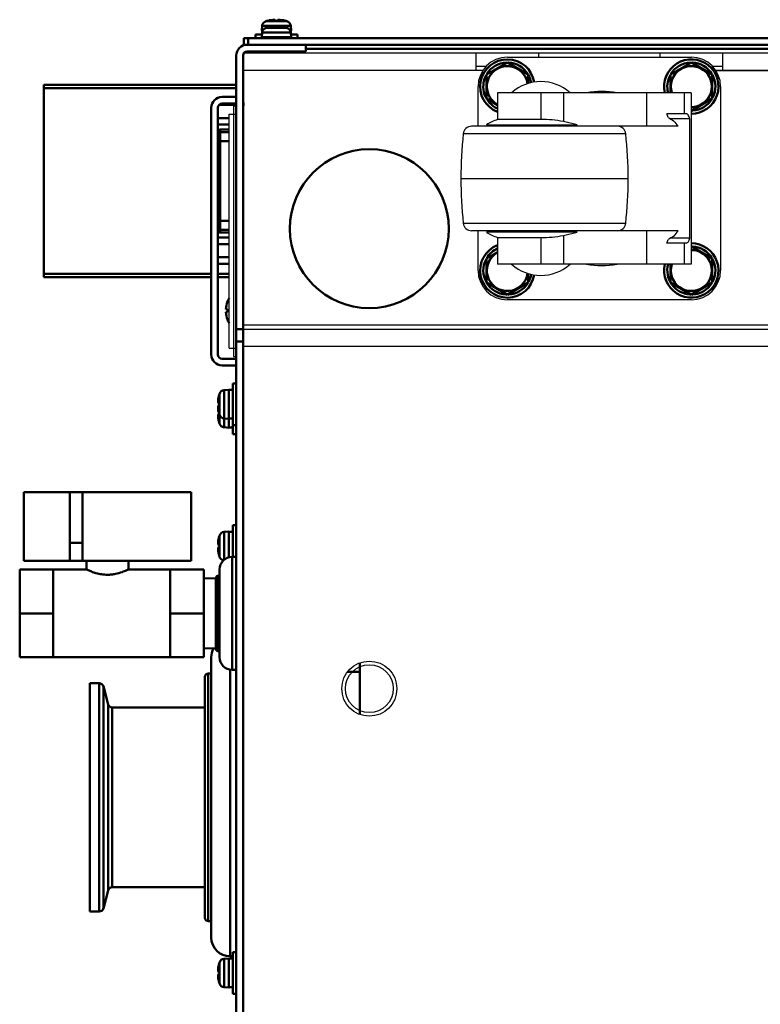
# Model space of a CAD drawing. Units: millimetres. Extents: x -970 to 1830, y -1190 to 790.
# Drawn here: x -277 to -100, y -1069 to -833 of the extents above; entities that cross this region are included whole.
import ezdxf

# ---------------------------------------------------------------- set-up
doc = ezdxf.new("R2010")
doc.units = ezdxf.units.MM
doc.header["$LTSCALE"] = 2.648819
for name, color, linetype in [('NoLayerName_001', 7, 'Continuous'), ('NoLayerName_002', 7, 'Continuous'), ('NoLayerName_003', 7, 'Continuous'), ('NoLayerName_004', 7, 'Continuous'), ('NoLayerName_005', 7, 'Continuous'), ('NoLayerName_006', 7, 'Continuous')]:
    doc.layers.add(name, color=color, linetype=linetype)

# ---------------------------------------------------------------- blocks, each defined once
blk = doc.blocks.new('JZB_0227')
at = {"layer": 'NoLayerName_001', "color": 7, "linetype": 'Continuous', "lineweight": 50}
for p, q in [((0, 6.21), (0, 6.35)), ((0, 6.35), (0.26, 6.35)), ((0.74, 4.76), (4.8, 4.76)), ((6.5, 4.67), (6.4, 4.67)), ((0.4, 1.59), (3.1, 1.59)), ((0.4, 0), (3.1, 0))]:
    blk.add_line(p, q, dxfattribs=at)
blk = doc.blocks.new('JZB_0228')
at = {"layer": 'NoLayerName_001', "color": 7, "linetype": 'Continuous', "lineweight": 50}
for p, q in [((0, 6.35), (2.7, 6.35)), ((0, 4.76), (2.7, 4.76)), ((0, 1.59), (2.7, 1.59)), ((0, 0), (2.7, 0))]:
    blk.add_line(p, q, dxfattribs=at)
blk = doc.blocks.new('ETC_0034')
at = {"layer": 'NoLayerName_002', "color": 250, "linetype": 'Continuous', "lineweight": 25}
blk.add_open_spline([(0, 0), (0.05, 0.15), (0.14, 0.44), (0.23, 0.73), (0.27, 0.88)], degree=3, knots=[0, 0, 0, 0, 0.4612134, 0.923539, 0.923539, 0.923539, 0.923539], dxfattribs=at)
blk = doc.blocks.new('ETC_0035')
at = {"layer": 'NoLayerName_002', "color": 250, "linetype": 'Continuous', "lineweight": 25}
blk.add_open_spline([(0.27, 0), (0.23, 0.15), (0.14, 0.44), (0.05, 0.74), (0, 0.88)], degree=3, knots=[0, 0, 0, 0, 0.4623266, 0.923541, 0.923541, 0.923541, 0.923541], dxfattribs=at)
blk = doc.blocks.new('JZB_0235')
at = {"layer": 'NoLayerName_002', "color": 250, "linetype": 'Continuous', "lineweight": 25}
for p, q in [((11.11, 58), (55.11, 58)), ((4.11, 41.5), (4.11, 51)), ((8.76, 49.5), (8.76, 43.12)), ((55.04, 49.5), (8.76, 49.5)), ((19.11, 49.5), (19.11, 43.12)), ((24.51, 49.5), (24.51, 42.65)), ((44.37, 49.5), (44.37, 41.5)), ((53.39, 49.5), (53.39, 44.5)), ((55.04, 49.5), (55.04, 8.5)), ((62.11, 51), (62.11, 7)), ((19.11, 43.12), (8.76, 43.12)), ((27.79, 41.87), (24.51, 42.65)), ((53.87, 44.5), (49.27, 44.5)), ((54.78, 43.24), (50.15, 43.24)), ((54.78, 14.76), (54.78, 43.24)), ((51.93, 41.5), (2.56, 41.5)), ((6.15, 41.87), (27.79, 41.87)), ((8.76, 41.87), (8.76, 41.5)), ((19.11, 41.87), (19.11, 41.5)), ((24.51, 41.87), (24.51, 41.5)), ((39.42, 39.71), (0.58, 39.71)), ((0, 29), (40, 29)), ((0.58, 18.29), (39.42, 18.29)), ((51.93, 16.5), (2.56, 16.5)), ((4.11, 7), (4.11, 16.5)), ((8.76, 16.5), (8.76, 16.13)), ((19.11, 16.5), (19.11, 16.13)), ((24.51, 16.5), (24.51, 16.13)), ((44.37, 16.5), (44.37, 8.5)), ((27.79, 16.13), (6.15, 16.13)), ((8.76, 14.88), (19.11, 14.88)), ((8.76, 14.88), (8.76, 8.5)), ((19.11, 14.88), (19.11, 8.5)), ((24.51, 15.35), (27.79, 16.13)), ((24.51, 15.35), (24.51, 8.5)), ((54.78, 14.76), (50.14, 14.76)), ((53.87, 13.5), (49.27, 13.5)), ((53.39, 13.5), (53.39, 8.5)), ((55.04, 8.5), (8.76, 8.5)), ((55.11, 0), (11.11, 0))]:
    blk.add_line(p, q, dxfattribs=at)
for centre, radius, start, end in [((11.11, 51), 7, 90, 180), ((55.11, 51), 7, 0, 90), ((19.11, 41.67), 10.5, 48.1897, 131.8103), ((33.68, 29), 20.83, 79.8633, 100.1367), ((16.04, 24.49), 20, 111.3408, 119.6359), ((2.56, 39.5), 2, 90, 173.8491), ((37.44, 39.5), 2, 6.1509, 90), ((100, 29), 100, 173.8491, 180), ((-60, 29), 100, 0, 6.1509), ((100, 29), 100, 180, 186.1509), ((-60, 29), 100, 353.8491, 0), ((2.56, 18.5), 2, 186.1509, 270), ((37.44, 18.5), 2, 270, 353.8491), ((16.04, 33.51), 20, 240.3641, 248.6592), ((19.11, 16.33), 10.5, 228.1897, 311.8103), ((33.68, 29), 20.83, 259.8633, 280.1367), ((11.11, 7), 7, 180, 270), ((55.11, 7), 7, 270, 0)]:
    blk.add_arc(centre, radius, start, end, dxfattribs=at)
for points, knots in [([(24.51, 42.65), (23.62, 42.77), (21.83, 43.08), (20.02, 43.08), (19.11, 43.12)], [0, 0, 0, 0, 2.695989, 5.424799, 5.424799, 5.424799, 5.424799]), ([(49.55, 43.62), (49.99, 43.34), (51, 42.89), (51.57, 41.93), (51.93, 41.5)], [0, 0, 0, 0, 1.547247, 3.226775, 3.226775, 3.226775, 3.226775]), ([(54.78, 43.24), (54.68, 43.48), (54.53, 43.9), (54.22, 44.39), (53.95, 44.47), (53.87, 44.5)], [0, 0, 0, 0, 0.797343, 1.351468, 1.616796, 1.616796, 1.616796, 1.616796]), ([(51.93, 16.5), (51.58, 16.08), (51.01, 15.12), (50, 14.67), (49.55, 14.38)], [0, 0, 0, 0, 1.63712, 3.226734, 3.226734, 3.226734, 3.226734]), ([(19.11, 14.88), (20.01, 14.92), (21.82, 14.92), (23.61, 15.23), (24.51, 15.35)], [0, 0, 0, 0, 2.701865, 5.424797, 5.424797, 5.424797, 5.424797]), ([(53.87, 13.5), (53.98, 13.56), (54.32, 13.69), (54.57, 14.21), (54.71, 14.58), (54.78, 14.76)], [0, 0, 0, 0, 0.391626, 1.031273, 1.613153, 1.613153, 1.613153, 1.613153])]:
    blk.add_open_spline(points, degree=3, knots=knots, dxfattribs=at)
for name, p in [('ETC_0035', (49.27, 43.62)), ('ETC_0034', (49.27, 13.5))]:
    blk.add_blockref(name, p, dxfattribs=at)
blk = doc.blocks.new('JZB_0245')
at = {"layer": 'NoLayerName_001', "color": 7, "linetype": 'Continuous', "lineweight": 50}
for p, q in [((2.65, 10.19), (0, 8.66)), ((0, 8.66), (0, 2.89)), ((10, 2.89), (10, 5.09)), ((0, 2.89), (5, 0)), ((5, 0), (10, 2.89))]:
    blk.add_line(p, q, dxfattribs=at)
blk.add_arc((5, 5.77), 4.9, 118.6587, 351.8993, dxfattribs=at)
blk = doc.blocks.new('JZB_0246')
at = {"layer": 'NoLayerName_001', "color": 7, "linetype": 'Continuous', "lineweight": 50}
for p, q in [((5, 10.19), (0, 7.3)), ((10, 7.3), (5, 10.19)), ((0, 7.3), (0, 1.53)), ((10, 5.12), (10, 7.3)), ((0, 1.53), (2.65, 0))]:
    blk.add_line(p, q, dxfattribs=at)
blk.add_arc((5, 4.42), 4.9, 8.1007, 241.3413, dxfattribs=at)
blk = doc.blocks.new('JZB_0247')
at = {"layer": 'NoLayerName_001', "color": 7, "linetype": 'Continuous', "lineweight": 50}
for p, q in [((5, 11.55), (0, 8.66)), ((10, 8.66), (5, 11.55)), ((0, 8.66), (0, 4.27)), ((10, 2.89), (10, 8.66)), ((5, 0), (10, 2.89))]:
    blk.add_line(p, q, dxfattribs=at)
blk.add_arc((5, 5.77), 4.9, 269.1943, 197.8257, dxfattribs=at)
blk = doc.blocks.new('JZB_0248')
at = {"layer": 'NoLayerName_001', "color": 7, "linetype": 'Continuous', "lineweight": 50}
for p, q in [((10, 8.66), (5, 11.55)), ((0, 7.28), (0, 2.89)), ((10, 2.89), (10, 8.66)), ((0, 2.89), (5, 0)), ((5, 0), (10, 2.89))]:
    blk.add_line(p, q, dxfattribs=at)
blk.add_arc((5, 5.77), 4.9, 162.1743, 90.8057, dxfattribs=at)
blk = doc.blocks.new('JZB_0253')
at = {"layer": 'NoLayerName_004', "color": 190, "linetype": 'Continuous', "lineweight": 25}
for p, q in [((0, 0), (0, 304)), ((5.8, 304), (0, 304)), ((635, 304), (0, 304)), ((55.5, 304), (9.8, 304)), ((55.5, 304), (55.5, 299.8)), ((70.5, 303), (70.5, 304)), ((99.5, 304), (99.5, 303)), ((114.5, 299.8), (114.5, 304)), ((57.12, 299.8), (0, 299.8)), ((57.9, 300.8), (55.5, 300.8)), ((114.5, 300.8), (112.1, 300.8)), ((112.88, 299.8), (522.12, 299.8)), ((0, 239), (386.57, 239)), ((0, 238), (635, 238)), ((635, 233.8), (0, 233.8))]:
    blk.add_line(p, q, dxfattribs=at)
blk = doc.blocks.new('JZB_0258')
at = {"layer": 'NoLayerName_003', "color": 7, "linetype": 'Continuous', "lineweight": 50}
blk.add_circle((19, 19), 19, dxfattribs=at)
blk = doc.blocks.new('ETC_0038')
at = {"layer": 'NoLayerName_001', "color": 2, "linetype": 'Continuous', "lineweight": 50}
blk.add_open_spline([(0, 0.49), (0, 0.46), (0.01, 0.41), (0.03, 0.32), (0.06, 0.24), (0.12, 0.17), (0.18, 0.11), (0.25, 0.06), (0.33, 0.03), (0.41, 0.01), (0.47, 0), (0.5, 0)], degree=3, knots=[0, 0, 0, 0, 0.0858418, 0.1717628, 0.2578324, 0.3441019, 0.4305982, 0.5173205, 0.6042413, 0.6913089, 0.7784547, 0.7784547, 0.7784547, 0.7784547], dxfattribs=at)
blk = doc.blocks.new('ETC_0039')
at = {"layer": 'NoLayerName_001', "color": 2, "linetype": 'Continuous', "lineweight": 50}
blk.add_open_spline([(0.5, 0.49), (0.47, 0.49), (0.41, 0.49), (0.33, 0.47), (0.25, 0.43), (0.18, 0.38), (0.12, 0.32), (0.06, 0.25), (0.03, 0.17), (0.01, 0.09), (0, 0.03), (0, 0)], degree=3, knots=[0, 0, 0, 0, 0.0871458, 0.1742134, 0.2611342, 0.3478565, 0.4343528, 0.5206223, 0.6066919, 0.6926129, 0.7784546, 0.7784546, 0.7784546, 0.7784546], dxfattribs=at)
blk = doc.blocks.new('ETC_0040')
at = {"layer": 'NoLayerName_001', "color": 2, "linetype": 'Continuous', "lineweight": 50}
blk.add_open_spline([(0, 0.49), (0, 0.46), (0.01, 0.41), (0.03, 0.32), (0.06, 0.24), (0.12, 0.17), (0.18, 0.11), (0.25, 0.06), (0.33, 0.03), (0.41, 0.01), (0.47, 0), (0.5, 0)], degree=3, knots=[0, 0, 0, 0, 0.0858418, 0.1717628, 0.2578324, 0.3441019, 0.4305982, 0.5173205, 0.6042413, 0.6913089, 0.7784547, 0.7784547, 0.7784547, 0.7784547], dxfattribs=at)
blk = doc.blocks.new('ETC_0041')
at = {"layer": 'NoLayerName_001', "color": 2, "linetype": 'Continuous', "lineweight": 50}
blk.add_open_spline([(0.5, 0.49), (0.47, 0.49), (0.41, 0.49), (0.33, 0.47), (0.25, 0.43), (0.18, 0.38), (0.12, 0.32), (0.06, 0.25), (0.03, 0.17), (0.01, 0.09), (0, 0.03), (0, 0)], degree=3, knots=[0, 0, 0, 0, 0.0871458, 0.1742134, 0.2611342, 0.3478565, 0.4343528, 0.5206223, 0.6066919, 0.6926129, 0.7784546, 0.7784546, 0.7784546, 0.7784546], dxfattribs=at)
blk = doc.blocks.new('JZB_0262')
at = {"layer": 'NoLayerName_001', "color": 2, "linetype": 'Continuous', "lineweight": 50}
for p, q in [((6.07, 30.32), (6.07, 31.06)), ((0, 0.5), (0, 24.14)), ((0.5, 24.64), (0.5, 0)), ((2.67, 24.64), (0.5, 24.64)), ((0.5, 24.61), (2.67, 24.61)), ((0.5, 24.01), (2.67, 24.01)), ((2.67, 21.84), (0, 21.84)), ((2.67, 2.8), (0, 2.8)), ((0.5, 0.63), (2.67, 0.63)), ((0.5, 0.03), (2.67, 0.03)), ((0.5, 0), (2.67, 0))]:
    blk.add_line(p, q, dxfattribs=at)
for centre, start, end in [((0.5, 24.14), 90, 180), ((0.5, 0.5), 180, 270)]:
    blk.add_arc(centre, 0.5, start, end, dxfattribs=at)
for name, p in [('ETC_0041', (0, 24.11)), ('ETC_0039', (0, 23.51)), ('ETC_0038', (0, 0.63)), ('ETC_0040', (0, 0.03))]:
    blk.add_blockref(name, p, dxfattribs=at)
blk = doc.blocks.new('JZB_0265')
at = {"layer": 'NoLayerName_001', "color": 7, "linetype": 'Continuous', "lineweight": 50}
for p, q in [((1, 39.5), (12, 39.5)), ((1, 23.1), (1, 39.5)), ((12, 39.5), (12, 23.1)), ((41, 39.5), (41, 23.1)), ((15, 27.4), (12, 27.4)), ((1, 23.1), (15, 23.1)), ((16, 20.98), (16, 23.1)), ((26, 21), (26, 23.1)), ((0, 0), (0, 21)), ((0, 21), (16.05, 21)), ((8, 21), (8, 0)), ((26, 21), (44, 21)), ((36, 21), (36, 0)), ((44, 0), (44, 21)), ((0, 10.5), (8, 10.5)), ((44, 10.5), (36, 10.5)), ((0, 0), (44, 0))]:
    blk.add_line(p, q, dxfattribs=at)
for points, knots in [([(21, 19.73), (20.52, 19.77), (19.58, 19.79), (18.3, 20.1), (17.26, 20.45), (16.52, 20.75), (16.14, 20.93), (16.01, 21), (16, 21)], [0, 0, 0, 0, 1.454595, 2.793105, 3.930235, 4.759048, 5.170302, 5.199114, 5.199114, 5.199114, 5.199114]), ([(26, 21), (25.97, 20.98), (25.83, 20.92), (25.34, 20.7), (24.36, 20.3), (23.15, 19.96), (21.97, 19.76), (21.33, 19.75), (21, 19.73)], [0, 0, 0, 0, 0.112472, 0.440109, 1.619058, 3.281148, 4.219658, 5.199415, 5.199415, 5.199415, 5.199415])]:
    blk.add_open_spline(points, degree=3, knots=knots, dxfattribs=at)
at = {"layer": 'NoLayerName_006', "color": 7, "linetype": 'Continuous', "lineweight": 50}
for p, q in [((12, 39.5), (15, 39.5)), ((15, 39.5), (41, 39.5)), ((15, 23.1), (15, 39.5)), ((41, 23.1), (41, 39.5)), ((15, 23.1), (41, 23.1))]:
    blk.add_line(p, q, dxfattribs=at)
blk = doc.blocks.new('JZB_0266')
at = {"layer": 'NoLayerName_001', "color": 8, "linetype": 'Continuous', "lineweight": 50}
for p, q in [((2.9, 16.84), (0, 16.75)), ((0, 0.09), (2.9, 0))]:
    blk.add_line(p, q, dxfattribs=at)
blk = doc.blocks.new('JZB_0272')
at = {"layer": 'NoLayerName_005', "color": 8, "linetype": 'Continuous', "lineweight": 50}
for p, q in [((16.6, 308), (2.6, 308)), ((16.6, 306.4), (2.6, 306.4)), ((16.6, 306.4), (16.6, 308)), ((0, 2.6), (0, 305.4)), ((1.6, 2.6), (1.6, 305.4)), ((0, 240), (1.6, 240)), ((1.6, 237), (0, 237)), ((0, 71), (1.6, 71)), ((1.6, 68), (0, 68)), ((16.6, 1.6), (2.6, 1.6)), ((16.6, 0), (2.6, 0)), ((16.6, 0), (16.6, 1.6))]:
    blk.add_line(p, q, dxfattribs=at)
for centre, radius, start, end in [((2.6, 305.4), 2.6, 90, 180), ((2.6, 305.4), 1, 90, 180), ((2.6, 2.6), 2.6, 180, 270), ((2.6, 2.6), 1, 180, 270)]:
    blk.add_arc(centre, radius, start, end, dxfattribs=at)
blk = doc.blocks.new('JZB_0273')
at = {"layer": 'NoLayerName_005', "color": 7, "linetype": 'Continuous', "lineweight": 50}
for p, q in [((0, 2.6), (635, 2.6)), ((0, 0.87), (0, 2.6)), ((1, 2.6), (1, 1)), ((1, 1), (634, 1)), ((620.2, 0), (14.8, 0))]:
    blk.add_line(p, q, dxfattribs=at)
blk = doc.blocks.new('JZB_0278')
at = {"layer": 'NoLayerName_004', "color": 190, "linetype": 'Continuous', "lineweight": 25}
for radius in [6.58, 5.72]:
    blk.add_circle((6.58, 6.58), radius, dxfattribs=at)
blk = doc.blocks.new('JZB_0288')
at = {"layer": 'NoLayerName_004', "color": 190, "linetype": 'Continuous', "lineweight": 25}
for radius in [6.58, 5.72]:
    blk.add_circle((6.58, 6.58), radius, dxfattribs=at)
blk = doc.blocks.new('JZB_0293')
at = {"layer": 'NoLayerName_001', "color": 173, "linetype": 'Continuous', "lineweight": 50}
for p, q in [((0, 46), (46, 46)), ((0, 0), (0, 46)), ((46, 45.2), (0, 45.2)), ((0, 0.8), (40, 0.8)), ((40, 0), (0, 0)), ((41.6, 0.8), (44.3, 0.8)), ((44.3, 0), (41.6, 0))]:
    blk.add_line(p, q, dxfattribs=at)
blk = doc.blocks.new('JZB_0294')
at = {"layer": 'NoLayerName_001', "color": 254, "linetype": 'Continuous', "lineweight": 50}
for p, q in [((2.23, 54.6), (0, 54.6)), ((0, 0), (0, 54.6)), ((2.23, 0), (2.23, 54.6)), ((3.2, 0.74), (3.2, 53.86)), ((4.36, 49.54), (3.2, 53.86)), ((4.36, 5.06), (4.36, 49.54)), ((5.32, 48.8), (5.32, 5.8)), ((27.5, 48.8), (5.32, 48.8)), ((3.2, 0.74), (4.36, 5.06)), ((5.32, 5.8), (27.5, 5.8)), ((0, 0), (2.23, 0))]:
    blk.add_line(p, q, dxfattribs=at)
for centre, start, end in [((2.23, 53.6), 15, 90), ((5.32, 49.8), 195, 270), ((5.32, 4.8), 90, 165), ((2.23, 1), 270, 345)]:
    blk.add_arc(centre, 1, start, end, dxfattribs=at)
blk = doc.blocks.new('ETC_0046')
at = {"layer": 'NoLayerName_002', "color": 250, "linetype": 'Continuous', "lineweight": 25}
blk.add_open_spline([(0, 0), (0.05, 0.15), (0.14, 0.44), (0.23, 0.73), (0.27, 0.88)], degree=3, knots=[0, 0, 0, 0, 0.4612134, 0.923539, 0.923539, 0.923539, 0.923539], dxfattribs=at)
blk = doc.blocks.new('ETC_0047')
at = {"layer": 'NoLayerName_002', "color": 250, "linetype": 'Continuous', "lineweight": 25}
blk.add_open_spline([(0.27, 0), (0.23, 0.15), (0.14, 0.44), (0.05, 0.74), (0, 0.88)], degree=3, knots=[0, 0, 0, 0, 0.4623266, 0.923541, 0.923541, 0.923541, 0.923541], dxfattribs=at)
blk = doc.blocks.new('JZB_0297')
at = {"layer": 'NoLayerName_002', "color": 250, "linetype": 'Continuous', "lineweight": 25}
for p, q in [((11.11, 58), (55.11, 58)), ((4.11, 41.5), (4.11, 51)), ((8.76, 49.5), (8.76, 43.12)), ((55.04, 49.5), (8.76, 49.5)), ((19.11, 49.5), (19.11, 43.12)), ((24.51, 49.5), (24.51, 42.65)), ((44.37, 49.5), (44.37, 41.5)), ((53.39, 49.5), (53.39, 44.5)), ((55.04, 49.5), (55.04, 8.5)), ((62.11, 51), (62.11, 7)), ((19.11, 43.12), (8.76, 43.12)), ((27.79, 41.87), (24.51, 42.65)), ((53.87, 44.5), (49.27, 44.5)), ((54.78, 43.24), (50.15, 43.24)), ((54.78, 14.76), (54.78, 43.24)), ((51.93, 41.5), (2.56, 41.5)), ((6.15, 41.87), (27.79, 41.87)), ((8.76, 41.87), (8.76, 41.5)), ((19.11, 41.87), (19.11, 41.5)), ((24.51, 41.87), (24.51, 41.5)), ((39.42, 39.71), (0.58, 39.71)), ((0, 29), (40, 29)), ((0.58, 18.29), (39.42, 18.29)), ((51.93, 16.5), (2.56, 16.5)), ((4.11, 7), (4.11, 16.5)), ((8.76, 16.5), (8.76, 16.13)), ((19.11, 16.5), (19.11, 16.13)), ((24.51, 16.5), (24.51, 16.13)), ((44.37, 16.5), (44.37, 8.5)), ((27.79, 16.13), (6.15, 16.13)), ((8.76, 14.88), (19.11, 14.88)), ((8.76, 14.88), (8.76, 8.5)), ((19.11, 14.88), (19.11, 8.5)), ((24.51, 15.35), (27.79, 16.13)), ((24.51, 15.35), (24.51, 8.5)), ((54.78, 14.76), (50.14, 14.76)), ((53.87, 13.5), (49.27, 13.5)), ((53.39, 13.5), (53.39, 8.5)), ((55.04, 8.5), (8.76, 8.5)), ((55.11, 0), (11.11, 0))]:
    blk.add_line(p, q, dxfattribs=at)
for centre, radius, start, end in [((11.11, 51), 7, 90, 180), ((55.11, 51), 7, 0, 90), ((19.11, 41.67), 10.5, 48.1897, 131.8103), ((33.68, 29), 20.83, 79.8633, 100.1367), ((16.04, 24.49), 20, 111.3408, 119.6359), ((2.56, 39.5), 2, 90, 173.8491), ((37.44, 39.5), 2, 6.1509, 90), ((100, 29), 100, 173.8491, 180), ((-60, 29), 100, 0, 6.1509), ((100, 29), 100, 180, 186.1509), ((-60, 29), 100, 353.8491, 0), ((2.56, 18.5), 2, 186.1509, 270), ((37.44, 18.5), 2, 270, 353.8491), ((16.04, 33.51), 20, 240.3641, 248.6592), ((19.11, 16.33), 10.5, 228.1897, 311.8103), ((33.68, 29), 20.83, 259.8633, 280.1367), ((11.11, 7), 7, 180, 270), ((55.11, 7), 7, 270, 0)]:
    blk.add_arc(centre, radius, start, end, dxfattribs=at)
for points, knots in [([(24.51, 42.65), (23.62, 42.77), (21.83, 43.08), (20.02, 43.08), (19.11, 43.12)], [0, 0, 0, 0, 2.695989, 5.424799, 5.424799, 5.424799, 5.424799]), ([(49.55, 43.62), (49.99, 43.34), (51, 42.89), (51.57, 41.93), (51.93, 41.5)], [0, 0, 0, 0, 1.547247, 3.226775, 3.226775, 3.226775, 3.226775]), ([(54.78, 43.24), (54.68, 43.48), (54.53, 43.9), (54.22, 44.39), (53.95, 44.47), (53.87, 44.5)], [0, 0, 0, 0, 0.797343, 1.351468, 1.616796, 1.616796, 1.616796, 1.616796]), ([(51.93, 16.5), (51.58, 16.08), (51.01, 15.12), (50, 14.67), (49.55, 14.38)], [0, 0, 0, 0, 1.63712, 3.226734, 3.226734, 3.226734, 3.226734]), ([(19.11, 14.88), (20.01, 14.92), (21.82, 14.92), (23.61, 15.23), (24.51, 15.35)], [0, 0, 0, 0, 2.701865, 5.424797, 5.424797, 5.424797, 5.424797]), ([(53.87, 13.5), (53.98, 13.56), (54.32, 13.69), (54.57, 14.21), (54.71, 14.58), (54.78, 14.76)], [0, 0, 0, 0, 0.391626, 1.031273, 1.613153, 1.613153, 1.613153, 1.613153])]:
    blk.add_open_spline(points, degree=3, knots=knots, dxfattribs=at)
for name, p in [('ETC_0047', (49.27, 43.62)), ('ETC_0046', (49.27, 13.5))]:
    blk.add_blockref(name, p, dxfattribs=at)
blk = doc.blocks.new('JZB_0307')
at = {"layer": 'NoLayerName_001', "color": 7, "linetype": 'Continuous', "lineweight": 50}
for p, q in [((4.15, 10.92), (1.5, 9.39)), ((1.5, 9.39), (1.5, 3.61)), ((11.5, 3.61), (11.5, 5.82)), ((1.5, 3.61), (6.5, 0.73)), ((6.5, 0.73), (11.5, 3.61)), ((5.38, 0.86), (5.38, 1.37))]:
    blk.add_line(p, q, dxfattribs=at)
for radius, start, end in [(6.5, 111.1947, 350.6743), (5.75, 114.1229, 148.376), (4.9, 118.6587, 351.8993), (5.75, 152.412, 266.1688), (5.75, 332.5206, 350.8581), (5.75, 273.8312, 327.7927)]:
    blk.add_arc((6.5, 6.5), radius, start, end, dxfattribs=at)
blk = doc.blocks.new('JZB_0308')
at = {"layer": 'NoLayerName_001', "color": 7, "linetype": 'Continuous', "lineweight": 50}
for p, q in [((6.5, 11.83), (1.5, 8.95)), ((11.5, 8.95), (6.5, 11.83)), ((1.5, 8.95), (1.5, 3.17)), ((11.5, 6.76), (11.5, 8.95)), ((1.5, 3.17), (4.15, 1.64))]:
    blk.add_line(p, q, dxfattribs=at)
for radius, start, end in [(6.5, 9.3257, 248.8053), (5.75, 91.9929, 148.376), (5.75, 31.0283, 87.4633), (4.9, 8.1007, 241.3413), (5.75, 152.412, 245.8771), (5.75, 9.1419, 29.5076)]:
    blk.add_arc((6.5, 6.06), radius, start, end, dxfattribs=at)
blk = doc.blocks.new('JZB_0309')
at = {"layer": 'NoLayerName_001', "color": 7, "linetype": 'Continuous', "lineweight": 50}
for p, q in [((6.5, 12.27), (1.5, 9.39)), ((11.5, 9.39), (6.5, 12.27)), ((1.5, 9.39), (1.5, 5)), ((11.5, 3.61), (11.5, 9.39)), ((6.5, 0.73), (11.5, 3.61))]:
    blk.add_line(p, q, dxfattribs=at)
for radius, start, end in [(6.5, 269.3926, 193.3424), (5.75, 91.9929, 148.376), (5.75, 31.0283, 87.4633), (4.9, 269.1943, 197.8257), (5.75, 152.412, 195.1217), (5.75, 332.5206, 29.2438), (5.75, 273.8312, 327.7927)]:
    blk.add_arc((6.5, 6.5), radius, start, end, dxfattribs=at)
blk = doc.blocks.new('JZB_0310')
at = {"layer": 'NoLayerName_001', "color": 7, "linetype": 'Continuous', "lineweight": 50}
for p, q in [((11.5, 9.39), (6.5, 12.27)), ((1.5, 8.01), (1.5, 3.61)), ((11.5, 3.61), (11.5, 9.39)), ((1.5, 3.61), (6.5, 0.73)), ((6.5, 0.73), (11.5, 3.61)), ((5.38, 0.86), (5.38, 1.37))]:
    blk.add_line(p, q, dxfattribs=at)
for radius, start, end in [(6.5, 166.6576, 90.6074), (5.75, 31.0283, 87.4633), (4.9, 162.1743, 90.8057), (5.75, 164.8783, 266.1688), (5.75, 332.5206, 29.5076), (5.75, 273.8312, 327.7927)]:
    blk.add_arc((6.5, 6.5), radius, start, end, dxfattribs=at)
blk = doc.blocks.new('JZB_0319')
at = {"layer": 'NoLayerName_004', "color": 190, "linetype": 'Continuous', "lineweight": 25}
for p, q in [((0, 0), (0, 304)), ((5.8, 304), (0, 304)), ((635, 304), (0, 304)), ((55.5, 304), (9.8, 304)), ((55.5, 304), (55.5, 299.8)), ((70.5, 303), (70.5, 304)), ((99.5, 304), (99.5, 303)), ((114.5, 299.8), (114.5, 304)), ((57.12, 299.8), (0, 299.8)), ((57.9, 300.8), (55.5, 300.8)), ((114.5, 300.8), (112.1, 300.8)), ((522.12, 299.8), (112.88, 299.8)), ((0, 239), (386.57, 239)), ((0, 238), (635, 238)), ((635, 233.8), (0, 233.8))]:
    blk.add_line(p, q, dxfattribs=at)
blk = doc.blocks.new('JZB_0320')
at = {"layer": 'NoLayerName_001', "color": 8, "linetype": 'Continuous', "lineweight": 50}
for p, q in [((7.6, 74.1), (7.8, 74.1)), ((2.6, 64.2), (6, 64.2)), ((0, 2.6), (0, 61.6)), ((1.6, 61.6), (1.6, 2.6)), ((6, 62.6), (2.6, 62.6)), ((2.6, 1.6), (6, 1.6)), ((6, 0), (2.6, 0))]:
    blk.add_line(p, q, dxfattribs=at)
for centre, radius, start, end in [((2.6, 61.6), 2.6, 90, 180), ((2.6, 61.6), 1, 90, 180), ((6.6, 65.2), 2.6, 292.6199, 297.4864), ((2.6, 2.6), 2.6, 180, 270), ((2.6, 2.6), 1, 180, 270), ((6.6, -1), 2.6, 62.5136, 67.3801)]:
    blk.add_arc(centre, radius, start, end, dxfattribs=at)
blk = doc.blocks.new('JZB_0321')
at = {"layer": 'NoLayerName_005', "color": 8, "linetype": 'Continuous', "lineweight": 50}
for p, q in [((16.6, 308), (2.6, 308)), ((16.6, 306.4), (2.6, 306.4)), ((16.6, 306.4), (16.6, 308)), ((0, 2.6), (0, 305.4)), ((1.6, 2.6), (1.6, 305.4)), ((0, 240), (1.6, 240)), ((1.6, 237), (0, 237)), ((0, 71), (1.6, 71)), ((1.6, 68), (0, 68)), ((16.6, 1.6), (2.6, 1.6)), ((16.6, 0), (2.6, 0)), ((16.6, 0), (16.6, 1.6))]:
    blk.add_line(p, q, dxfattribs=at)
for centre, radius, start, end in [((2.6, 305.4), 2.6, 90, 180), ((2.6, 305.4), 1, 90, 180), ((2.6, 2.6), 2.6, 180, 270), ((2.6, 2.6), 1, 180, 270)]:
    blk.add_arc(centre, radius, start, end, dxfattribs=at)
blk = doc.blocks.new('JZB_0322')
at = {"layer": 'NoLayerName_005', "color": 7, "linetype": 'Continuous', "lineweight": 50}
for p, q in [((635, 2.6), (0, 2.6)), ((0, 0.87), (0, 2.6)), ((1, 2.6), (1, 1)), ((1, 1), (634, 1)), ((620.2, 0), (14.8, 0))]:
    blk.add_line(p, q, dxfattribs=at)
blk = doc.blocks.new('JZB_0326')
at = {"layer": 'NoLayerName_001', "color": 250, "linetype": 'Continuous', "lineweight": 50}
for p, q in [((1.5, 4.5), (1.5, 71.5)), ((6, 68.54), (6, 0)), ((0, 66.8), (0, 9.2)), ((0.8, 67.6), (0.8, 8.4)), ((1.5, 67.6), (0.8, 67.6)), ((0.8, 8.4), (1.5, 8.4)), ((9.1, 5), (9.3, 5)), ((6, 0), (6.7, 0))]:
    blk.add_line(p, q, dxfattribs=at)
for centre, radius, start, end in [((6, 71.5), 4.5, 152.2083, 180), ((0.8, 66.8), 0.8, 90, 180), ((0.8, 9.2), 0.8, 180, 270), ((6, 4.5), 4.5, 180, 270)]:
    blk.add_arc(centre, radius, start, end, dxfattribs=at)
blk = doc.blocks.new('JZB_0327')
at = {"layer": 'NoLayerName_001', "color": 250, "linetype": 'Continuous', "lineweight": 50}
for p, q in [((3.9, 27), (3.9, 0)), ((4.9, 27), (3.9, 27)), ((0.9, 3), (0.9, 24)), ((6.7, 25.5), (6.5, 25.5)), ((0, 5), (0, 22)), ((0.5, 22.5), (0.5, 4.5)), ((0.9, 22.5), (0.5, 22.5)), ((0.5, 4.5), (0.9, 4.5)), ((3.9, 0), (4.9, 0)), ((6.5, 1.5), (6.7, 1.5))]:
    blk.add_line(p, q, dxfattribs=at)
for centre, radius, start, end in [((3.9, 24), 3, 90, 180), ((0.5, 22), 0.5, 90, 180), ((0.5, 5), 0.5, 180, 270), ((3.9, 3), 3, 180, 270)]:
    blk.add_arc(centre, radius, start, end, dxfattribs=at)
blk = doc.blocks.new('ETC_0052')
at = {"layer": 'NoLayerName_001', "color": 7, "linetype": 'Continuous', "lineweight": 50}
blk.add_open_spline([(0.02, 0.35), (0.02, 0.29), (0.01, 0.17), (0, 0.06), (0, 0)], degree=3, knots=[0, 0, 0, 0, 0.173452, 0.347299, 0.347299, 0.347299, 0.347299], dxfattribs=at)
blk = doc.blocks.new('ETC_0053')
at = {"layer": 'NoLayerName_001', "color": 7, "linetype": 'Continuous', "lineweight": 50}
blk.add_open_spline([(0, 0.5), (0, 0.42), (0.01, 0.25), (0.02, 0.08), (0.03, 0)], degree=3, knots=[0, 0, 0, 0, 0.2507445, 0.5007424, 0.5007424, 0.5007424, 0.5007424], dxfattribs=at)
blk = doc.blocks.new('JZB_0329')
at = {"layer": 'NoLayerName_001', "color": 7, "linetype": 'Continuous', "lineweight": 50}
for p, q in [((1.6, 2.92), (1.5, 1.8)), ((8.4, 2.92), (1.6, 2.92)), ((2.54, 4.06), (7.46, 4.06)), ((2.9, 4.14), (2.9, 4.15)), ((4.64, 4.14), (4.64, 4.39)), ((5.36, 4.39), (5.36, 4.14)), ((7.1, 4.15), (7.1, 4.14)), ((8.5, 1.8), (8.4, 2.92)), ((0, 0.8), (0, 0)), ((1.55, 0.8), (0, 0.8)), ((1.5, 1.8), (1.74, 1.8)), ((8.26, 1.8), (8.5, 1.8)), ((8.45, 0.8), (8.45, 1.8)), ((10, 0.8), (8.45, 0.8)), ((10, 0), (10, 0.8))]:
    blk.add_line(p, q, dxfattribs=at)
for centre, radius, start, end in [((2.89, 2.81), 1.3, 105.8809, 175), ((5, -4.6), 9, 103.4934, 105.8809), ((5, -4.6), 8.99, 92.2943, 103.5044), ((5, -4.6), 8.75, 87.6424, 92.3576), ((5, -4.6), 8.99, 76.4956, 87.7057), ((5, -4.6), 9, 74.1191, 76.5066), ((7.11, 2.81), 1.3, 5, 74.1191)]:
    blk.add_arc(centre, radius, start, end, dxfattribs=at)
for name, p in [('ETC_0053', (1.56, 1.3)), ('ETC_0052', (1.57, 0.95))]:
    blk.add_blockref(name, p, dxfattribs=at)
blk = doc.blocks.new('ETC_0064')
at = {"layer": 'NoLayerName_001', "color": 7, "linetype": 'Continuous', "lineweight": 50}
blk.add_open_spline([(0, 0.03), (0.08, 0.02), (0.25, 0.01), (0.42, 0), (0.5, 0)], degree=3, knots=[0, 0, 0, 0, 0.249998, 0.5007424, 0.5007424, 0.5007424, 0.5007424], dxfattribs=at)
blk = doc.blocks.new('ETC_0065')
at = {"layer": 'NoLayerName_001', "color": 7, "linetype": 'Continuous', "lineweight": 50}
blk.add_open_spline([(0, 0), (0.23, 0.01), (0.57, 0.03), (0.9, 0.06), (1, 0.07)], degree=3, knots=[0, 0, 0, 0, 0.704464, 1.002695, 1.002695, 1.002695, 1.002695], dxfattribs=at)
blk = doc.blocks.new('JZB_0335')
at = {"layer": 'NoLayerName_001', "color": 7, "linetype": 'Continuous', "lineweight": 50}
for p, q in [((4.39, 10), (3.59, 10)), ((3.59, 10), (3.59, 0)), ((0.23, 7.1), (0.24, 7.1)), ((0.33, 2.54), (0.33, 7.46)), ((2.59, 8.5), (1.47, 8.4)), ((1.47, 8.4), (1.47, 1.6)), ((2.59, 1.5), (2.59, 8.5)), ((3.59, 8.45), (2.59, 8.45)), ((0, 5.36), (0.24, 5.36)), ((6.19, 7), (5.99, 7)), ((0.24, 4.64), (0, 4.64)), ((0.24, 2.9), (0.23, 2.9)), ((5.99, 3), (6.19, 3)), ((1.47, 1.6), (2.59, 1.5)), ((3.59, 0), (4.39, 0))]:
    blk.add_line(p, q, dxfattribs=at)
for centre, radius, start, end in [((8.99, 5), 8.99, 166.4956, 177.7057), ((8.99, 5), 9, 164.1191, 166.5066), ((1.58, 7.11), 1.3, 95, 164.1191), ((8.99, 5), 8.75, 177.6424, 182.3576), ((8.99, 5), 8.99, 182.2943, 193.5044), ((8.99, 5), 9, 193.4934, 195.8809), ((1.58, 2.89), 1.3, 195.8809, 265)]:
    blk.add_arc(centre, radius, start, end, dxfattribs=at)
for name, p in [('ETC_0065', (2.59, 1.56)), ('ETC_0064', (3.09, 1.56))]:
    blk.add_blockref(name, p, dxfattribs=at)
blk = doc.blocks.new('ETC_0066')
at = {"layer": 'NoLayerName_001', "color": 7, "linetype": 'Continuous', "lineweight": 50}
blk.add_open_spline([(0, 0.03), (0.08, 0.02), (0.25, 0.01), (0.42, 0), (0.5, 0)], degree=3, knots=[0, 0, 0, 0, 0.249998, 0.5007424, 0.5007424, 0.5007424, 0.5007424], dxfattribs=at)
blk = doc.blocks.new('ETC_0067')
at = {"layer": 'NoLayerName_001', "color": 7, "linetype": 'Continuous', "lineweight": 50}
blk.add_open_spline([(0, 0), (0.23, 0.01), (0.57, 0.03), (0.9, 0.06), (1, 0.07)], degree=3, knots=[0, 0, 0, 0, 0.704464, 1.002695, 1.002695, 1.002695, 1.002695], dxfattribs=at)
blk = doc.blocks.new('JZB_0336')
at = {"layer": 'NoLayerName_001', "color": 7, "linetype": 'Continuous', "lineweight": 50}
for p, q in [((4.39, 10), (3.59, 10)), ((3.59, 10), (3.59, 0)), ((0.23, 7.1), (0.24, 7.1)), ((0.33, 2.54), (0.33, 7.46)), ((2.59, 8.5), (1.47, 8.4)), ((1.47, 8.4), (1.47, 1.6)), ((2.59, 1.5), (2.59, 8.5)), ((3.59, 8.45), (2.59, 8.45)), ((0, 5.36), (0.24, 5.36)), ((6.19, 7), (5.99, 7)), ((0.24, 4.64), (0, 4.64)), ((0.24, 2.9), (0.23, 2.9)), ((5.99, 3), (6.19, 3)), ((1.47, 1.6), (2.59, 1.5)), ((3.59, 0), (4.39, 0))]:
    blk.add_line(p, q, dxfattribs=at)
for centre, radius, start, end in [((8.99, 5), 8.99, 166.4956, 177.7057), ((8.99, 5), 9, 164.1191, 166.5066), ((1.58, 7.11), 1.3, 95, 164.1191), ((8.99, 5), 8.75, 177.6424, 182.3576), ((8.99, 5), 8.99, 182.2943, 193.5044), ((8.99, 5), 9, 193.4934, 195.8809), ((1.58, 2.89), 1.3, 195.8809, 265)]:
    blk.add_arc(centre, radius, start, end, dxfattribs=at)
for name, p in [('ETC_0067', (2.59, 1.56)), ('ETC_0066', (3.09, 1.56))]:
    blk.add_blockref(name, p, dxfattribs=at)
blk = doc.blocks.new('ETC_0070')
at = {"layer": 'NoLayerName_001', "color": 7, "linetype": 'Continuous', "lineweight": 50}
blk.add_open_spline([(0, 0.2), (0, 0.17), (0, 0.1), (0.01, 0.03), (0.01, 0)], degree=3, knots=[0, 0, 0, 0, 0.1001422, 0.2001884, 0.2001884, 0.2001884, 0.2001884], dxfattribs=at)
blk = doc.blocks.new('JZB_0339')
at = {"layer": 'NoLayerName_001', "color": 7, "linetype": 'Continuous', "lineweight": 50}
for p, q in [((0.1, 4.92), (0, 3.8)), ((6.9, 4.92), (0.1, 4.92)), ((1.04, 6.06), (5.96, 6.06)), ((1.4, 6.14), (1.4, 6.15)), ((3.14, 6.14), (3.14, 6.39)), ((3.86, 6.39), (3.86, 6.14)), ((5.6, 6.15), (5.6, 6.14)), ((7, 3.8), (6.9, 4.92)), ((0, 3.8), (7, 3.8)), ((6.95, 3.6), (6.95, 3.8)), ((1.5, 0.4), (1.5, 0)), ((5.5, 0), (5.5, 0.4))]:
    blk.add_line(p, q, dxfattribs=at)
for centre, radius, start, end in [((1.39, 4.81), 1.3, 105.8809, 175), ((3.5, -2.6), 9, 103.4934, 105.8809), ((3.5, -2.6), 8.99, 92.2943, 103.5044), ((3.5, -2.6), 8.75, 87.6424, 92.3576), ((3.5, -2.6), 8.99, 76.4956, 87.7057), ((3.5, -2.6), 9, 74.1191, 76.5066), ((5.61, 4.81), 1.3, 5, 74.1191)]:
    blk.add_arc(centre, radius, start, end, dxfattribs=at)
blk.add_blockref('ETC_0070', (0.06, 3.6), dxfattribs=at)
blk = doc.blocks.new('JZB_0343')
at = {"layer": 'NoLayerName_001', "color": 7, "linetype": 'Continuous', "lineweight": 50}
for p, q in [((0.37, 5.17), (0.38, 5.17)), ((0, 3.38), (0.38, 3.38)), ((0.38, 2.66), (0, 2.66)), ((0.38, 0.87), (0.37, 0.87))]:
    blk.add_line(p, q, dxfattribs=at)
for radius, start, end in [(6.09, 159.3254, 176.6107), (6.1, 150.3256, 159.3631), (6.09, 183.3893, 200.6764), (5.71, 176.3843, 183.6157), (6.1, 200.6387, 209.6744)]:
    blk.add_arc((6.08, 3.02), radius, start, end, dxfattribs=at)
blk = doc.blocks.new('JZB_0344')
at = {"layer": 'NoLayerName_001', "color": 7, "linetype": 'Continuous', "lineweight": 50}
for p, q in [((4.39, 8.39), (3.59, 8.39)), ((3.59, 8.39), (3.59, 0.8)), ((0.23, 5.49), (0.24, 5.49)), ((0.33, 0.92), (0.33, 5.85)), ((2.59, 6.89), (1.47, 6.79)), ((1.47, 6.79), (1.47, 0.1)), ((2.59, 0.69), (2.59, 6.89)), ((3.59, 6.84), (2.59, 6.84)), ((6.19, 5.39), (5.99, 5.39)), ((0, 3.75), (0.24, 3.75)), ((0.24, 3.03), (0, 3.03)), ((0.24, 1.29), (0.23, 1.29)), ((5.99, 1.39), (6.19, 1.39))]:
    blk.add_line(p, q, dxfattribs=at)
for centre, radius, start, end in [((8.99, 3.39), 8.99, 166.4956, 177.7057), ((8.99, 3.39), 9, 164.1191, 166.5066), ((1.58, 5.49), 1.3, 95, 164.1191), ((8.99, 3.39), 8.99, 182.2943, 193.5044), ((8.99, 3.39), 8.75, 177.6424, 182.3576), ((8.99, 3.39), 9, 193.4934, 195.8809), ((1.58, 1.28), 1.3, 195.8809, 259.824)]:
    blk.add_arc(centre, radius, start, end, dxfattribs=at)
blk = doc.blocks.new('ETC_0072')
at = {"layer": 'NoLayerName_001', "color": 7, "linetype": 'Continuous', "lineweight": 50}
blk.add_open_spline([(0, 0.03), (0.08, 0.02), (0.25, 0.01), (0.42, 0), (0.5, 0)], degree=3, knots=[0, 0, 0, 0, 0.249998, 0.5007424, 0.5007424, 0.5007424, 0.5007424], dxfattribs=at)
blk = doc.blocks.new('ETC_0073')
at = {"layer": 'NoLayerName_001', "color": 7, "linetype": 'Continuous', "lineweight": 50}
blk.add_open_spline([(0, 0), (0.23, 0.01), (0.57, 0.03), (0.9, 0.06), (1, 0.07)], degree=3, knots=[0, 0, 0, 0, 0.704464, 1.002695, 1.002695, 1.002695, 1.002695], dxfattribs=at)
blk = doc.blocks.new('JZB_0345')
at = {"layer": 'NoLayerName_001', "color": 7, "linetype": 'Continuous', "lineweight": 50}
for p, q in [((0, 5.36), (0.16, 5.36)), ((0.24, 4.64), (0, 4.64)), ((0.24, 2.9), (0.23, 2.9)), ((0.33, 2.54), (0.33, 4.63)), ((1.47, 3.69), (1.47, 1.6)), ((2.59, 1.5), (2.59, 3.59)), ((5.99, 3), (6.19, 3)), ((1.47, 1.6), (2.59, 1.5)), ((3.59, 2.09), (3.59, 0)), ((3.59, 0), (4.39, 0))]:
    blk.add_line(p, q, dxfattribs=at)
for centre, radius, start, end in [((8.99, 5), 8.99, 166.4956, 168.9079), ((8.99, 5), 8.99, 173.3266, 177.7057), ((8.99, 5), 8.75, 180.065, 182.3576), ((8.99, 5), 8.99, 182.2943, 193.5044), ((8.99, 5), 9, 193.4934, 195.8809), ((1.58, 2.89), 1.3, 195.8809, 265)]:
    blk.add_arc(centre, radius, start, end, dxfattribs=at)
for name, p in [('ETC_0073', (2.59, 1.56)), ('ETC_0072', (3.09, 1.56))]:
    blk.add_blockref(name, p, dxfattribs=at)
blk = doc.blocks.new('JZB_0352')
at = {"layer": 'NoLayerName_001', "color": 254, "linetype": 'Continuous', "lineweight": 50}
blk.add_line((0, 0), (2.92, 0), dxfattribs=at)
blk = doc.blocks.new('JZB_0353')
at = {"layer": 'NoLayerName_001', "color": 8, "linetype": 'Continuous', "lineweight": 50}
blk.add_line((0, 12.33), (0, 0), dxfattribs=at)
blk = doc.blocks.new('JZB_0358')
at = {"layer": 'NoLayerName_004', "color": 8, "linetype": 'Continuous', "lineweight": 25}
for p, q in [((1, 60), (1.7, 60)), ((1, 60), (1, 0)), ((3.3, 60), (3.5, 60)), ((0, 2), (0, 58)), ((0, 58), (1.7, 58)), ((3.3, 58), (3.5, 58)), ((0, 2), (1.7, 2)), ((1, 0), (1.7, 0)), ((3.3, 2), (3.5, 2)), ((3.3, 0), (3.5, 0))]:
    blk.add_line(p, q, dxfattribs=at)

msp = doc.modelspace()

# ---------------------------------------------------------------- block references
at = {"layer": 'NoLayerName_001'}
for name, p in [('JZB_0329', (-220.9, -837.46)), ('JZB_0339', (-219.4, -841.06)), ('JZB_0320', (-231.5, -915.76)), ('JZB_0308', (-167.2, -855.13)), ('JZB_0309', (-123.2, -855.56)), ('JZB_0246', (-165.7, -853.48)), ('JZB_0247', (-121.7, -854.84)), ('JZB_0293', (-271.5, -894.66)), ('JZB_0227', (-230.3, -858.18)), ('JZB_0262', (-229.87, -883.98)), ('JZB_0228', (-229.9, -891.5)), ('JZB_0307', (-167.2, -899.56)), ('JZB_0310', (-123.2, -899.56)), ('JZB_0248', (-121.7, -898.84)), ('JZB_0245', (-165.7, -898.84)), ('JZB_0343', (-227.98, -905.68)), ('JZB_0336', (-229.89, -930.06)), ('JZB_0345', (-229.89, -932.16)), ('JZB_0344', (-229.89, -962.36)), ('JZB_0327', (-230.4, -988.56)), ('JZB_0266', (-233.3, -983.48)), ('JZB_0326', (-233, -1057.06)), ('JZB_0353', (-196, -999.23)), ('JZB_0352', (-198.92, -989.06)), ('JZB_0294', (-260.5, -1046.36)), ('JZB_0335', (-229.89, -1066.06))]:
    msp.add_blockref(name, p, dxfattribs=at)
at = {"layer": 'NoLayerName_002'}
for name in ['JZB_0235', 'JZB_0297']:
    msp.add_blockref(name, (-171.81, -900.06), dxfattribs=at)
at = {"layer": 'NoLayerName_003'}
msp.add_blockref('JZB_0258', (-212.7, -902.06), dxfattribs=at)
at = {"layer": 'NoLayerName_004'}
for name, p in [('JZB_0253', (-223.7, -1145.06)), ('JZB_0319', (-223.7, -1145.06)), ('JZB_0358', (-227.2, -913.66)), ('JZB_0278', (-200.28, -999.64)), ('JZB_0288', (-200.28, -999.64))]:
    msp.add_blockref(name, p, dxfattribs=at)
at = {"layer": 'NoLayerName_005'}
for name, p in [('JZB_0273', (-223.7, -840.06)), ('JZB_0322', (-223.7, -840.06)), ('JZB_0272', (-225.5, -1147.06)), ('JZB_0321', (-225.5, -1147.06))]:
    msp.add_blockref(name, p, dxfattribs=at)
at = {"layer": 'NoLayerName_006'}
msp.add_blockref('JZB_0265', (-277.3, -985.56), dxfattribs=at)

doc.saveas('drawing.dxf')
